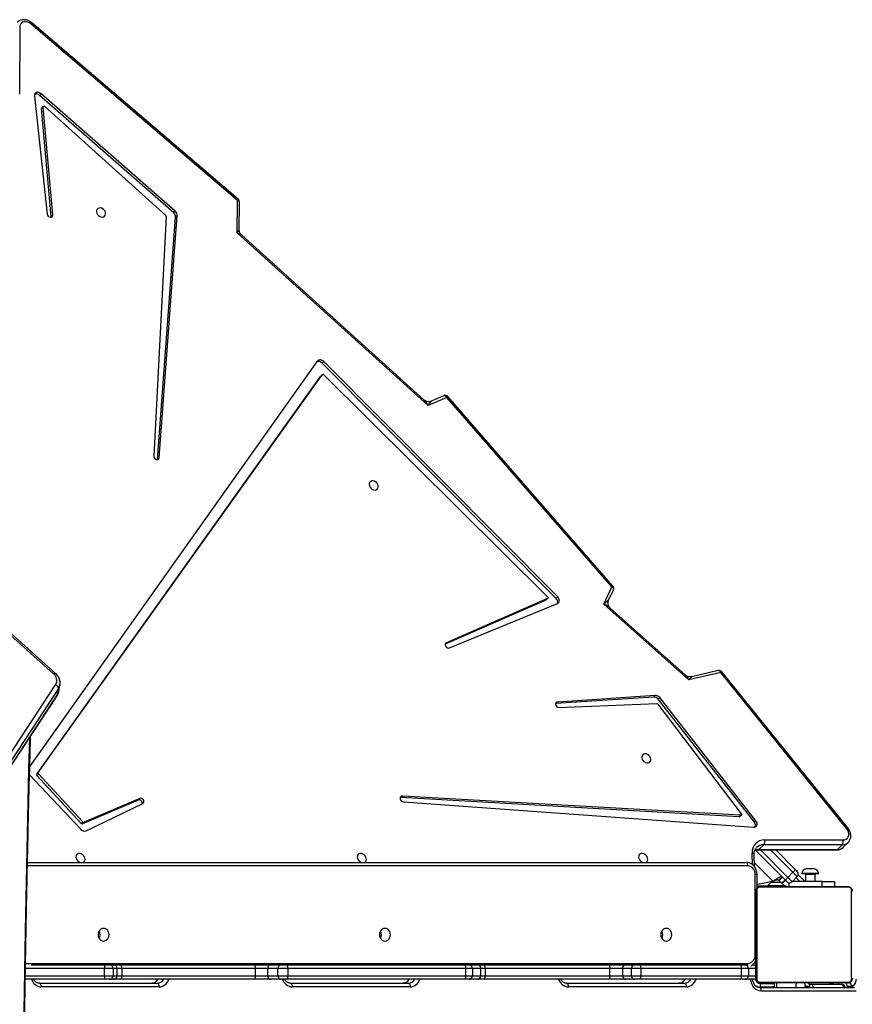
# Model space of a CAD drawing. Units: millimetres. Extents: x -6449 to 4971, y -3372 to 10655.
# Drawn here: x 350 to 1041, y 4609 to 5426 of the extents above; entities that cross this region are included whole.
import ezdxf

# ---------------------------------------------------------------- set-up
doc = ezdxf.new("R2010")
doc.units = ezdxf.units.MM
doc.layers.add('Toestel 2D', color=7, linetype='Continuous', lineweight=20)

# ---------------------------------------------------------------- blocks, each defined once
blk = doc.blocks.new('3028-1')
at = {"color": 7, "linetype": 'Continuous', "lineweight": 25}
for p, q in [((436.268, 864.193), (494.699, 825.82)), ((436.309, 864.177), (494.74, 825.804)), ((437.166, 864.312), (495.597, 825.939)), ((495.29, 825.705), (436.859, 864.078)), ((496.505, 826.109), (504.583, 835.089)), ((496.545, 825.942), (504.623, 834.921)), ((471.173, 821.875), (471.173, 828.455)), ((480.873, 828.268), (480.873, 768.66)), ((550.136, 828.917), (544.608, 828.92)), ((472.373, 827.97), (472.373, 821.875)), ((488.133, 828.099), (483.618, 823.859)), ((484.111, 823.806), (488.084, 827.49)), ((488.084, 827.49), (488.218, 827.356)), ((488.198, 827.509), (521.181, 803.955)), ((488.198, 827.509), (488.332, 827.375)), ((488.332, 827.375), (521.315, 803.82)), ((522.451, 804.23), (488.843, 828.081)), ((544.435, 827.693), (534.646, 826.627)), ((535.788, 810.857), (550.411, 827.96)), ((535.883, 810.796), (550.505, 827.899)), ((470.543, 817.351), (470.543, 827.137)), ((470.843, 827.287), (470.843, 817.501)), ((484.245, 823.672), (488.218, 827.356)), ((534.443, 826.316), (543.397, 827.105)), ((543.576, 826.832), (534.54, 816.797)), ((534.577, 826.182), (543.531, 826.971)), ((534.747, 816.143), (544.492, 827.278)), ((534.88, 816.008), (544.626, 827.144)), ((543.397, 827.105), (543.531, 826.971)), ((543.587, 826.952), (543.453, 827.086)), ((544.492, 827.278), (544.626, 827.144)), ((494.74, 825.804), (495.29, 825.705)), ((534.392, 826.318), (534.443, 826.316)), ((534.443, 826.316), (534.577, 826.182)), ((495.046, 825.681), (495.596, 825.582)), ((495.596, 825.582), (495.58, 825.585)), ((483.496, 823.414), (485.762, 818.702)), ((486.044, 819.099), (484.079, 823.697)), ((484.079, 823.697), (484.213, 823.563)), ((484.111, 823.806), (484.245, 823.672)), ((486.178, 818.965), (484.213, 823.563)), ((471.173, 821.455), (471.173, 821.875)), ((471.473, 821.892), (471.473, 821.157)), ((471.473, 821.892), (472.073, 821.892)), ((472.073, 821.157), (472.073, 821.892)), ((472.373, 821.875), (472.373, 821.455)), ((471.173, 821.131), (471.173, 821.455)), ((471.173, 820.591), (471.173, 821.131)), ((472.073, 821.157), (471.473, 821.157)), ((471.473, 821.157), (471.473, 820.832)), ((471.473, 820.832), (472.073, 820.832)), ((471.473, 820.832), (471.473, 820.455)), ((472.073, 820.832), (472.073, 821.157)), ((472.073, 820.455), (472.073, 820.832)), ((472.373, 821.455), (472.373, 821.131)), ((472.373, 821.131), (472.373, 820.591)), ((471.173, 809.498), (471.173, 820.591)), ((472.073, 820.455), (471.473, 820.455)), ((471.473, 820.455), (471.473, 809.362)), ((472.073, 809.362), (472.073, 820.455)), ((472.373, 820.591), (472.373, 809.498)), ((486.044, 819.099), (486.178, 818.965)), ((534.454, 816.757), (514.56, 817.8)), ((514.272, 817.49), (514.289, 817.488)), ((514.289, 817.488), (514.423, 817.354)), ((514.289, 817.488), (534.39, 815.98)), ((514.423, 817.354), (534.524, 815.846)), ((534.39, 815.98), (534.524, 815.846)), ((534.747, 816.143), (534.88, 816.008)), ((518.767, 795.028), (533.093, 810.877)), ((519.215, 795.359), (532.903, 810.501)), ((533.093, 810.877), (535.788, 810.857)), ((533.372, 810.708), (535.652, 810.691)), ((471.173, 808.068), (471.173, 809.498)), ((472.373, 809.498), (472.373, 808.068)), ((471.473, 809.362), (472.073, 809.362)), ((471.473, 809.362), (471.473, 808.361)), ((472.073, 808.361), (472.073, 809.362)), ((471.173, 807.219), (471.173, 808.068)), ((471.473, 808.361), (471.473, 807.511)), ((472.073, 808.361), (471.473, 808.361)), ((472.073, 807.511), (472.073, 808.361)), ((472.373, 808.068), (472.373, 807.219)), ((471.173, 806.741), (471.173, 807.219)), ((471.473, 807.511), (471.473, 806.675)), ((471.473, 807.511), (472.073, 807.511)), ((472.073, 806.675), (472.073, 807.511)), ((472.373, 807.219), (472.373, 806.741)), ((470.543, 796.523), (470.543, 806.309)), ((470.843, 806.459), (470.843, 796.673)), ((471.173, 791.975), (471.173, 806.741)), ((471.473, 806.675), (471.473, 791.91)), ((472.073, 806.675), (471.473, 806.675)), ((472.073, 791.91), (472.073, 806.675)), ((472.373, 806.741), (472.373, 791.975)), ((502.76, 784.424), (522.283, 803.835)), ((502.894, 784.29), (522.417, 803.701)), ((521.307, 803.689), (502.905, 785.122)), ((521.181, 803.955), (521.189, 803.948)), ((521.181, 803.955), (521.315, 803.82)), ((521.322, 803.814), (521.189, 803.948)), ((522.283, 803.835), (522.417, 803.701)), ((484.641, 769.253), (486.243, 797.296)), ((484.775, 769.119), (486.377, 797.162)), ((486.243, 797.296), (486.24, 797.351)), ((486.243, 797.296), (486.377, 797.162)), ((485.9, 797.073), (483.799, 768.038)), ((519.443, 793.485), (518.767, 795.028)), ((519.584, 793.739), (519.123, 794.791)), ((498.66, 793.269), (502.339, 784.309)), ((502.633, 785.259), (498.965, 793.615)), ((502.767, 785.125), (499.08, 793.525)), ((503.734, 779.804), (519.443, 793.485)), ((503.797, 779.712), (519.506, 793.393)), ((471.173, 791.664), (471.173, 791.975)), ((471.173, 790.954), (471.173, 791.664)), ((471.473, 791.91), (472.073, 791.91)), ((471.473, 791.91), (471.473, 791.366)), ((472.073, 791.366), (472.073, 791.91)), ((472.373, 791.975), (472.373, 791.664)), ((472.373, 791.664), (472.373, 790.954)), ((471.173, 790.458), (471.173, 790.954)), ((472.073, 791.366), (471.473, 791.366)), ((471.473, 791.366), (471.473, 790.655)), ((471.473, 790.655), (472.073, 790.655)), ((471.473, 790.655), (471.473, 790.308)), ((472.073, 790.655), (472.073, 791.366)), ((472.073, 790.308), (472.073, 790.655)), ((472.373, 790.954), (472.373, 790.458)), ((471.173, 780.104), (471.173, 790.458)), ((472.073, 790.308), (471.473, 790.308)), ((471.473, 790.308), (471.473, 779.954)), ((472.073, 779.954), (472.073, 790.308)), ((472.373, 790.458), (472.373, 780.104)), ((502.633, 785.259), (502.767, 785.125)), ((502.645, 785.24), (502.779, 785.106)), ((493.728, 784.182), (494.047, 776.074)), ((494.041, 784.449), (494.039, 784.467)), ((494.587, 776.335), (494.041, 784.449)), ((494.041, 784.449), (494.175, 784.315)), ((494.721, 776.201), (494.175, 784.315)), ((502.76, 784.424), (502.894, 784.29)), ((470.543, 773.617), (470.543, 783.403)), ((470.843, 783.553), (470.843, 773.767)), ((471.173, 778.628), (471.173, 780.104)), ((472.373, 780.104), (472.373, 778.628)), ((496.004, 773.405), (502.301, 780.474)), ((502.301, 780.474), (503.734, 779.804)), ((502.615, 780.068), (503.473, 779.667)), ((471.473, 779.954), (472.073, 779.954)), ((471.473, 779.954), (471.473, 778.921)), ((472.073, 778.921), (472.073, 779.954)), ((496.392, 773.674), (501.969, 779.935)), ((471.173, 777.886), (471.173, 778.628)), ((471.473, 778.921), (471.473, 778.179)), ((472.073, 778.921), (471.473, 778.921)), ((472.073, 778.179), (472.073, 778.921)), ((472.373, 778.628), (472.373, 777.886)), ((471.173, 777.433), (471.173, 777.886)), ((471.473, 778.179), (471.473, 777.387)), ((471.473, 778.179), (472.073, 778.179)), ((472.073, 777.387), (472.073, 778.179)), ((472.373, 777.886), (472.373, 777.433)), ((471.173, 769.099), (471.173, 777.433)), ((471.473, 777.387), (471.473, 769.052)), ((472.073, 777.387), (471.473, 777.387)), ((472.073, 769.052), (472.073, 777.387)), ((472.373, 777.433), (472.373, 769.099)), ((484.195, 767.976), (494.402, 775.964)), ((493.999, 775.983), (484.906, 769.07)), ((494.402, 775.964), (494.536, 775.829)), ((494.587, 776.335), (494.721, 776.201)), ((484.329, 767.842), (494.536, 775.829)), ((496.624, 770.767), (496.004, 773.405)), ((496.782, 770.97), (496.264, 773.172)), ((483.677, 760.322), (496.624, 770.767)), ((483.732, 760.223), (496.679, 770.668)), ((471.173, 768.761), (471.173, 769.099)), ((471.173, 767.886), (471.173, 768.761)), ((471.473, 769.052), (472.073, 769.052)), ((471.473, 769.052), (471.473, 768.461)), ((472.073, 768.461), (472.073, 769.052)), ((472.373, 769.099), (472.373, 768.761)), ((472.373, 768.761), (472.373, 768.481)), ((484.641, 769.253), (484.775, 769.119)), ((484.66, 769.2), (484.794, 769.065)), ((478.597, 767.771), (471.149, 767.771)), ((471.173, 767.84), (471.176, 767.84)), ((471.273, 767.84), (478.473, 767.84)), ((472.073, 768.461), (471.473, 768.461)), ((472.369, 767.84), (472.373, 767.886)), ((472.373, 768.145), (472.373, 767.886)), ((472.373, 768.109), (472.399, 768.109)), ((472.667, 767.89), (472.373, 767.89)), ((472.672, 767.84), (472.672, 767.883)), ((472.673, 767.84), (472.673, 767.883)), ((473.146, 767.86), (473.146, 767.84)), ((473.168, 767.86), (473.168, 767.84)), ((473.193, 767.903), (479.873, 767.903)), ((473.281, 767.86), (473.281, 767.84)), ((473.334, 767.86), (473.334, 767.84)), ((473.433, 767.86), (473.495, 767.86)), ((473.495, 767.86), (473.495, 767.84)), ((473.495, 767.86), (473.497, 767.86)), ((473.497, 767.86), (473.497, 767.84)), ((473.497, 767.86), (473.525, 767.86)), ((473.657, 767.86), (473.657, 767.84)), ((473.738, 767.86), (473.738, 767.84)), ((474.034, 767.86), (474.034, 767.84)), ((474.466, 767.86), (474.466, 767.84)), ((474.485, 767.86), (474.485, 767.84)), ((474.485, 767.86), (474.51, 767.86)), ((474.545, 767.86), (474.545, 767.84)), ((474.841, 767.86), (474.841, 767.84)), ((475.037, 767.86), (475.037, 767.84)), ((475.156, 767.86), (475.156, 767.84)), ((475.301, 767.86), (475.301, 767.84)), ((475.324, 767.86), (475.324, 767.84)), ((475.324, 767.86), (475.324, 767.84)), ((475.325, 767.86), (475.325, 767.84)), ((475.41, 767.86), (475.41, 767.84)), ((475.571, 767.86), (475.571, 767.84)), ((475.571, 767.86), (475.573, 767.86)), ((475.573, 767.86), (475.573, 767.84)), ((475.732, 767.86), (475.732, 767.84)), ((475.752, 767.86), (475.79, 767.86)), ((475.79, 767.86), (475.79, 767.84)), ((475.807, 767.866), (475.807, 767.84)), ((475.83, 767.86), (475.83, 767.84)), ((475.942, 767.86), (475.942, 767.84)), ((475.955, 767.86), (475.987, 767.86)), ((476.094, 767.86), (476.094, 767.84)), ((476.094, 767.86), (476.2, 767.86)), ((476.2, 767.86), (476.2, 767.84)), ((476.2, 767.86), (476.299, 767.86)), ((476.299, 767.86), (476.299, 767.84)), ((476.456, 767.86), (476.456, 767.84)), ((476.577, 767.86), (476.577, 767.84)), ((476.601, 767.84), (476.601, 767.864)), ((478.721, 767.753), (479.873, 767.753)), ((478.916, 767.742), (478.916, 766.894)), ((479.074, 767.753), (479.078, 767.723)), ((479.411, 765.409), (481.874, 767.871)), ((480.492, 767.949), (481.518, 767.994)), ((484.195, 767.976), (484.329, 767.842)), ((470.193, 759.519), (470.193, 767.393)), ((470.492, 767.543), (470.492, 759.669)), ((470.823, 767.49), (470.523, 767.49)), ((470.823, 767.49), (470.823, 766.34)), ((470.873, 760.24), (470.873, 767.44)), ((470.942, 767.564), (470.942, 760.116)), ((478.804, 760.116), (478.804, 767.564)), ((478.873, 767.44), (478.873, 760.24)), ((479.078, 767.723), (479.305, 766.434)), ((481.903, 767.657), (481.903, 761.15)), ((481.934, 767.59), (482.336, 767.188)), ((481.934, 767.59), (481.934, 761.083)), ((482.336, 760.681), (482.336, 767.188)), ((482.738, 767.12), (482.738, 760.613)), ((470.873, 766.34), (470.492, 766.34)), ((478.916, 766.894), (479.29, 766.52)), ((478.923, 765.384), (478.923, 766.887)), ((481.903, 766.203), (480.26, 764.56)), ((479.15, 765.713), (479.107, 765.67)), ((479.39, 765.387), (479.107, 765.67)), ((479.432, 765.43), (479.15, 765.713)), ((479.362, 765.925), (479.645, 765.642)), ((479.39, 765.953), (479.673, 765.67)), ((470.573, 764.546), (470.492, 764.546)), ((479.694, 764.419), (479.27, 764.843)), ((479.273, 762.336), (479.273, 764.84)), ((479.284, 763.74), (479.284, 764.829)), ((479.624, 765.197), (480.048, 764.772)), ((470.492, 763.746), (470.573, 763.746)), ((470.573, 763.4), (470.573, 763.746)), ((470.871, 764.413), (470.873, 764.439)), ((479.86, 763.74), (479.273, 763.74)), ((479.852, 764.336), (479.284, 763.768)), ((479.96, 764.04), (479.91, 764.04)), ((479.91, 763.34), (479.91, 764.04)), ((479.96, 763.34), (479.96, 764.04)), ((480.35, 763.34), (480.35, 763.69)), ((470.492, 763.4), (470.573, 763.4)), ((470.773, 763.438), (470.773, 763.246)), ((470.773, 763.246), (470.773, 760.734)), ((479.273, 762.94), (479.86, 762.94)), ((479.284, 762.351), (479.284, 762.94)), ((479.91, 762.64), (479.91, 763.34)), ((479.96, 762.64), (479.96, 763.34)), ((480.35, 762.99), (480.35, 763.34)), ((478.873, 762.336), (479.273, 762.336)), ((479.273, 762.336), (479.273, 761.336)), ((479.284, 762.351), (479.284, 761.351)), ((479.91, 762.64), (479.96, 762.64)), ((479.273, 761.336), (478.873, 761.336)), ((479.284, 761.351), (479.273, 761.351)), ((481.934, 761.083), (482.336, 760.681)), ((482.121, 760.6), (482.522, 760.198)), ((470.573, 760.28), (470.492, 760.28)), ((470.573, 759.934), (470.535, 759.934)), ((470.573, 759.934), (470.573, 760.28)), ((471.149, 759.909), (478.597, 759.909))]:
    blk.add_line(p, q, dxfattribs=at)
at = {"color": 8, "linetype": 'Continuous', "lineweight": 25}
for p, q in [((471.473, 828.45), (471.473, 821.892)), ((472.073, 821.892), (472.073, 828.439)), ((472.493, 828.431), (472.493, 768.51)), ((480.573, 768.51), (480.573, 828.275)), ((499.001, 793.604), (499.08, 793.525)), ((471.173, 767.84), (471.173, 767.886)), ((471.473, 768.461), (471.473, 767.84)), ((472.073, 767.84), (472.073, 768.461)), ((472.373, 767.886), (472.369, 767.84)), ((473.193, 767.856), (473.193, 767.903)), ((478.928, 767.753), (478.916, 767.742)), ((480.835, 767.964), (479.305, 766.434)), ((479.873, 767.753), (479.873, 767.903)), ((480.669, 768.117), (481.639, 768.159)), ((470.523, 766.34), (470.523, 767.49)), ((470.873, 767.54), (470.826, 767.54)), ((478.873, 767.54), (478.9, 767.54)), ((481.903, 767.476), (479.624, 765.197)), ((470.873, 766.139), (470.492, 766.139)), ((479.223, 766.587), (479.223, 765.786)), ((480.048, 764.772), (481.903, 766.627)), ((479.186, 765.105), (478.873, 765.105)), ((479.284, 764.193), (479.602, 764.511)), ((470.86, 764.439), (470.873, 764.439)), ((479.86, 763.34), (479.86, 763.74)), ((479.86, 762.94), (479.86, 763.34)), ((479.273, 762.351), (479.284, 762.351))]:
    blk.add_line(p, q, dxfattribs=at)
at = {"color": 8, "linetype": 'Continuous', "lineweight": 25, "flags": 128}
for points in [[(385.485, 828.078), (388.166, 828.149), (394.857, 828.308), (401.55, 828.445), (408.243, 828.559), (414.938, 828.651), (421.633, 828.719), (428.329, 828.765), (435.025, 828.787), (441.721, 828.787), (448.417, 828.765), (455.113, 828.719), (461.808, 828.651), (468.502, 828.559), (475.196, 828.445), (481.888, 828.308), (488.579, 828.149), (491.261, 828.078)], [(494.699, 825.82), (494.707, 825.816), (494.74, 825.804)], [(496.545, 825.942), (496.548, 825.945), (496.557, 825.967), (496.557, 825.995), (496.548, 826.029), (496.531, 826.068), (496.505, 826.109)], [(535.788, 810.857), (535.772, 810.807), (535.752, 810.764), (535.728, 810.73), (535.701, 810.706), (535.672, 810.693), (535.652, 810.691)], [(519.443, 793.485), (519.489, 793.518), (519.528, 793.555), (519.559, 793.594), (519.581, 793.634), (519.592, 793.674), (519.592, 793.711), (519.584, 793.739)], [(503.734, 779.804), (503.7, 779.758), (503.662, 779.719), (503.622, 779.689), (503.582, 779.668), (503.541, 779.657), (503.503, 779.657), (503.473, 779.667)], [(496.624, 770.767), (496.673, 770.793), (496.715, 770.823), (496.748, 770.856), (496.771, 770.891), (496.783, 770.927), (496.784, 770.961), (496.782, 770.97)], [(470.193, 767.393), (470.212, 767.562), (470.269, 767.724), (470.361, 767.874), (470.485, 768.005), (470.637, 768.113), (470.81, 768.193), (470.997, 768.242), (471.173, 768.259)], [(471.179, 767.824), (471.179, 767.828), (471.173, 767.886)], [(481.518, 767.994), (481.533, 767.996), (481.561, 768.009), (481.586, 768.033), (481.608, 768.067), (481.626, 768.11), (481.639, 768.159)], [(470.492, 763.096), (470.531, 763.098), (470.588, 763.107), (470.64, 763.121), (470.685, 763.139), (470.722, 763.162), (470.75, 763.188), (470.767, 763.216), (470.773, 763.246)], [(470.773, 760.734), (470.767, 760.705), (470.75, 760.677), (470.722, 760.651), (470.685, 760.628), (470.64, 760.609), (470.588, 760.595), (470.531, 760.587), (470.492, 760.584)]]:
    blk.add_lwpolyline(points, dxfattribs=at)
at = {"color": 7, "linetype": 'Continuous', "lineweight": 25, "flags": 128}
for points in [[(550.411, 827.96), (550.505, 828.093), (550.57, 828.238), (550.602, 828.386), (550.6, 828.528), (550.563, 828.657), (550.493, 828.766), (550.395, 828.848), (550.274, 828.9), (550.136, 828.917)], [(544.626, 827.144), (544.69, 827.235), (544.729, 827.334), (544.741, 827.433), (544.725, 827.525), (544.683, 827.603), (544.616, 827.659), (544.531, 827.69), (544.435, 827.693)], [(470.843, 827.287), (470.837, 827.258), (470.82, 827.23), (470.792, 827.204), (470.755, 827.181), (470.71, 827.163), (470.658, 827.149), (470.601, 827.14), (470.543, 827.137)], [(534.646, 826.627), (534.559, 826.601), (534.481, 826.546), (534.422, 826.469), (534.392, 826.383), (534.396, 826.3), (534.432, 826.233), (534.496, 826.191), (534.577, 826.182)], [(543.531, 826.971), (543.555, 826.969), (543.576, 826.961), (543.592, 826.947), (543.602, 826.927), (543.606, 826.904), (543.602, 826.879), (543.592, 826.854), (543.576, 826.832)], [(480.873, 823.67), (480.876, 823.662), (480.93, 823.579), (481.011, 823.522), (481.111, 823.497), (481.223, 823.505), (481.336, 823.546), (481.439, 823.617), (481.524, 823.711), (481.584, 823.819), (481.612, 823.932), (481.607, 824.04), (481.568, 824.134), (481.5, 824.205), (481.408, 824.246), (481.301, 824.255), (481.188, 824.23), (481.079, 824.173), (480.983, 824.09), (480.91, 823.988), (480.873, 823.902)], [(534.412, 822.169), (534.4, 822.057), (534.422, 821.955), (534.476, 821.871), (534.557, 821.815), (534.657, 821.789), (534.769, 821.798), (534.882, 821.839), (534.985, 821.91), (535.07, 822.003), (535.13, 822.112), (535.158, 822.225), (535.153, 822.333), (535.114, 822.427), (535.046, 822.498), (534.954, 822.539), (534.847, 822.548), (534.734, 822.522), (534.625, 822.466), (534.529, 822.383), (534.456, 822.281), (534.412, 822.169)], [(474.348, 821.959), (474.366, 821.842), (474.418, 821.732), (474.502, 821.638), (474.61, 821.566), (474.737, 821.52), (474.873, 821.505), (475.009, 821.52), (475.135, 821.566), (475.244, 821.638), (475.328, 821.732), (475.38, 821.842), (475.398, 821.959), (475.38, 822.077), (475.328, 822.187), (475.244, 822.281), (475.135, 822.353), (475.009, 822.399), (474.873, 822.414), (474.737, 822.399), (474.61, 822.353), (474.502, 822.281), (474.418, 822.187), (474.366, 822.077), (474.348, 821.959)], [(471.473, 820.455), (471.414, 820.457), (471.358, 820.465), (471.306, 820.478), (471.261, 820.495), (471.223, 820.515), (471.196, 820.539), (471.179, 820.565), (471.173, 820.591)], [(472.373, 820.591), (472.367, 820.565), (472.35, 820.539), (472.322, 820.515), (472.285, 820.495), (472.24, 820.478), (472.188, 820.465), (472.131, 820.457), (472.073, 820.455)], [(485.762, 818.702), (485.81, 818.644), (485.881, 818.616), (485.966, 818.619), (486.05, 818.656), (486.123, 818.719), (486.173, 818.8), (486.192, 818.886), (486.178, 818.965)], [(514.56, 817.8), (514.474, 817.788), (514.391, 817.744), (514.323, 817.674), (514.281, 817.591), (514.271, 817.505), (514.294, 817.43), (514.347, 817.377), (514.423, 817.354)], [(470.843, 817.501), (470.837, 817.472), (470.82, 817.444), (470.792, 817.418), (470.755, 817.395), (470.71, 817.376), (470.658, 817.363), (470.601, 817.354), (470.543, 817.351)], [(471.473, 809.362), (471.414, 809.365), (471.358, 809.372), (471.306, 809.385), (471.261, 809.402), (471.223, 809.423), (471.196, 809.446), (471.179, 809.472), (471.173, 809.498)], [(472.373, 809.498), (472.367, 809.472), (472.35, 809.446), (472.322, 809.423), (472.285, 809.402), (472.24, 809.385), (472.188, 809.372), (472.131, 809.365), (472.073, 809.362)], [(470.843, 806.459), (470.837, 806.43), (470.82, 806.402), (470.792, 806.376), (470.755, 806.353), (470.71, 806.335), (470.658, 806.321), (470.601, 806.312), (470.543, 806.309)], [(480.873, 800.33), (480.876, 800.322), (480.93, 800.239), (481.011, 800.182), (481.111, 800.157), (481.223, 800.165), (481.336, 800.207), (481.439, 800.277), (481.524, 800.371), (481.584, 800.479), (481.612, 800.592), (481.607, 800.701), (481.568, 800.794), (481.5, 800.865), (481.408, 800.906), (481.301, 800.915), (481.188, 800.89), (481.079, 800.833), (480.983, 800.75), (480.91, 800.648), (480.873, 800.562)], [(511.771, 799.554), (511.76, 799.442), (511.782, 799.34), (511.836, 799.257), (511.916, 799.2), (512.017, 799.175), (512.129, 799.183), (512.241, 799.225), (512.345, 799.295), (512.43, 799.389), (512.49, 799.497), (512.518, 799.61), (512.513, 799.719), (512.474, 799.812), (512.406, 799.883), (512.314, 799.924), (512.207, 799.933), (512.094, 799.908), (511.984, 799.851), (511.889, 799.768), (511.816, 799.666), (511.771, 799.554)], [(474.348, 798.62), (474.366, 798.502), (474.418, 798.392), (474.502, 798.298), (474.61, 798.226), (474.737, 798.181), (474.873, 798.165), (475.009, 798.181), (475.135, 798.226), (475.244, 798.298), (475.328, 798.392), (475.38, 798.502), (475.398, 798.62), (475.38, 798.737), (475.328, 798.847), (475.244, 798.941), (475.135, 799.013), (475.009, 799.059), (474.873, 799.074), (474.737, 799.059), (474.61, 799.013), (474.502, 798.941), (474.418, 798.847), (474.366, 798.737), (474.348, 798.62)], [(486.377, 797.162), (486.364, 797.248), (486.317, 797.314), (486.244, 797.35), (486.154, 797.351), (486.062, 797.316), (485.981, 797.251), (485.924, 797.165), (485.9, 797.073)], [(470.843, 796.673), (470.837, 796.644), (470.82, 796.616), (470.792, 796.59), (470.755, 796.567), (470.71, 796.549), (470.658, 796.535), (470.601, 796.526), (470.543, 796.523)], [(499.08, 793.525), (499.034, 793.584), (498.963, 793.615), (498.879, 793.613), (498.793, 793.579), (498.719, 793.516), (498.668, 793.436), (498.647, 793.349), (498.66, 793.269)], [(471.473, 790.308), (471.414, 790.311), (471.358, 790.319), (471.306, 790.333), (471.261, 790.352), (471.223, 790.374), (471.196, 790.4), (471.179, 790.428), (471.173, 790.458)], [(472.373, 790.458), (472.367, 790.428), (472.35, 790.4), (472.322, 790.374), (472.285, 790.352), (472.24, 790.333), (472.188, 790.319), (472.131, 790.311), (472.073, 790.308)], [(502.645, 785.24), (502.642, 785.244), (502.633, 785.259)], [(502.905, 785.122), (502.888, 785.107), (502.868, 785.096), (502.847, 785.089), (502.826, 785.087), (502.807, 785.09), (502.79, 785.098), (502.776, 785.11), (502.767, 785.125)], [(494.175, 784.315), (494.153, 784.391), (494.101, 784.444), (494.026, 784.468), (493.94, 784.459), (493.857, 784.418), (493.787, 784.351), (493.742, 784.268), (493.728, 784.182)], [(502.339, 784.309), (502.376, 784.245), (502.43, 784.197), (502.498, 784.165), (502.575, 784.153), (502.658, 784.16), (502.742, 784.186), (502.822, 784.23), (502.894, 784.29)], [(470.843, 783.553), (470.837, 783.524), (470.82, 783.496), (470.792, 783.47), (470.755, 783.447), (470.71, 783.428), (470.658, 783.414), (470.601, 783.406), (470.543, 783.403)], [(471.473, 779.954), (471.414, 779.957), (471.358, 779.965), (471.306, 779.979), (471.261, 779.998), (471.223, 780.021), (471.196, 780.047), (471.179, 780.075), (471.173, 780.104)], [(472.373, 780.104), (472.367, 780.075), (472.35, 780.047), (472.322, 780.021), (472.285, 779.998), (472.24, 779.979), (472.188, 779.965), (472.131, 779.957), (472.073, 779.954)], [(480.873, 776.99), (480.876, 776.982), (480.93, 776.899), (481.011, 776.843), (481.111, 776.817), (481.223, 776.826), (481.336, 776.867), (481.439, 776.938), (481.524, 777.031), (481.584, 777.139), (481.612, 777.253), (481.607, 777.361), (481.568, 777.455), (481.5, 777.525), (481.408, 777.567), (481.301, 777.575), (481.188, 777.55), (481.079, 777.494), (480.983, 777.411), (480.91, 777.308), (480.873, 777.222)], [(489.868, 776.939), (489.879, 777.051), (489.857, 777.153), (489.803, 777.236), (489.722, 777.293), (489.622, 777.318), (489.51, 777.31), (489.398, 777.269), (489.294, 777.198), (489.209, 777.104), (489.149, 776.996), (489.121, 776.883), (489.126, 776.775), (489.165, 776.681), (489.233, 776.61), (489.325, 776.569), (489.432, 776.56), (489.545, 776.585), (489.655, 776.642), (489.75, 776.725), (489.823, 776.827), (489.868, 776.939)], [(474.348, 775.28), (474.366, 775.162), (474.418, 775.053), (474.502, 774.958), (474.61, 774.886), (474.737, 774.841), (474.873, 774.825), (475.009, 774.841), (475.135, 774.886), (475.244, 774.958), (475.328, 775.053), (475.38, 775.162), (475.398, 775.28), (475.38, 775.398), (475.328, 775.507), (475.244, 775.601), (475.135, 775.674), (475.009, 775.719), (474.873, 775.735), (474.737, 775.719), (474.61, 775.674), (474.502, 775.601), (474.418, 775.507), (474.366, 775.398), (474.348, 775.28)], [(470.843, 773.767), (470.837, 773.738), (470.82, 773.709), (470.792, 773.684), (470.755, 773.661), (470.71, 773.642), (470.658, 773.628), (470.601, 773.62), (470.543, 773.617)], [(480.573, 768.51), (480.631, 768.513), (480.688, 768.521), (480.74, 768.535), (480.785, 768.554), (480.822, 768.576), (480.85, 768.602), (480.867, 768.63), (480.873, 768.66)], [(484.906, 769.07), (484.884, 769.056), (484.861, 769.048), (484.838, 769.047), (484.816, 769.051), (484.798, 769.061), (484.785, 769.077), (484.777, 769.096), (484.775, 769.119)], [(471.173, 767.886), (471.179, 767.828), (471.179, 767.824)], [(483.799, 768.038), (483.805, 767.947), (483.837, 767.867), (483.891, 767.804), (483.964, 767.762), (484.05, 767.745), (484.145, 767.753), (484.24, 767.786), (484.329, 767.842)], [(470.193, 767.393), (470.251, 767.396), (470.307, 767.404), (470.359, 767.418), (470.405, 767.437), (470.442, 767.46), (470.47, 767.485), (470.487, 767.514), (470.492, 767.543)], [(478.873, 767.54), (478.867, 767.598), (478.86, 767.627)], [(479.15, 765.713), (479.191, 765.754), (479.231, 765.794), (479.267, 765.831), (479.3, 765.863), (479.326, 765.889), (479.346, 765.909), (479.358, 765.921), (479.362, 765.925)], [(479.27, 765.267), (479.273, 765.27), (479.281, 765.278), (479.294, 765.291), (479.311, 765.309), (479.333, 765.33), (479.357, 765.355), (479.384, 765.381), (479.411, 765.409)], [(479.39, 765.953), (479.389, 765.952), (479.386, 765.949), (479.381, 765.944), (479.376, 765.939), (479.37, 765.934), (479.366, 765.929), (479.363, 765.926), (479.362, 765.925)], [(470.873, 764.396), (470.867, 764.425), (470.85, 764.453), (470.822, 764.479), (470.785, 764.502), (470.739, 764.521), (470.688, 764.535), (470.631, 764.543), (470.573, 764.546)], [(479.624, 765.197), (479.555, 765.128), (479.488, 765.061), (479.427, 765), (479.374, 764.947), (479.33, 764.903), (479.297, 764.87), (479.277, 764.85), (479.27, 764.843)], [(479.694, 764.419), (479.701, 764.426), (479.721, 764.446), (479.754, 764.479), (479.798, 764.522), (479.851, 764.576), (479.913, 764.637), (479.979, 764.703), (480.048, 764.772)], [(480.048, 764.772), (480.089, 764.731), (480.129, 764.691), (480.166, 764.655), (480.198, 764.622), (480.224, 764.596), (480.244, 764.576), (480.256, 764.564), (480.26, 764.56)], [(470.573, 763.746), (470.631, 763.749), (470.688, 763.757), (470.739, 763.771), (470.785, 763.79), (470.822, 763.813), (470.85, 763.839), (470.867, 763.867), (470.873, 763.896)], [(470.873, 763.55), (470.867, 763.52), (470.85, 763.492), (470.822, 763.466), (470.785, 763.443), (470.739, 763.425), (470.688, 763.411), (470.631, 763.402), (470.573, 763.4)], [(470.573, 760.28), (470.631, 760.283), (470.688, 760.292), (470.739, 760.305), (470.785, 760.324), (470.822, 760.347), (470.85, 760.373), (470.867, 760.401), (470.873, 760.43)], [(482.738, 760.613), (482.755, 760.478), (482.805, 760.358), (482.884, 760.26), (482.99, 760.19), (483.116, 760.151), (483.255, 760.145), (483.4, 760.173), (483.544, 760.233), (483.677, 760.322)], [(470.873, 760.084), (470.867, 760.054), (470.85, 760.026), (470.822, 760), (470.785, 759.978), (470.739, 759.959), (470.688, 759.945), (470.631, 759.937), (470.573, 759.934)]]:
    blk.add_lwpolyline(points, dxfattribs=at)
at = {"color": 8, "linetype": 'Continuous', "lineweight": 25}
for centre, radius, start, end in [((471.439, 827.085), 0.897, 107.22572, 176.65053), ((550.617, 828.176), 0.299, 226.38063, 247.96427), ((495.193, 826.487), 0.819, 236.45289, 259.66416), ((495.748, 826.4), 0.832, 236.62341, 258.38835), ((471.443, 817.973), 0.6, 182.06949, 243.26656), ((471.42, 817.389), 0.878, 182.49097, 253.63278), ((471.443, 817.523), 0.6, 182.06949, 243.26656), ((535.966, 811.028), 0.247, 224.05755, 250.2976), ((471.439, 806.257), 0.897, 107.22574, 176.64969), ((471.42, 796.561), 0.878, 182.49097, 253.63278), ((471.443, 797.145), 0.6, 182.06949, 243.26656), ((471.443, 796.695), 0.601, 182.07033, 243.26573), ((519.241, 793.279), 0.288, 23.3452, 45.65735), ((471.439, 783.35), 0.898, 107.24437, 176.63188), ((503.534, 779.599), 0.286, 23.22583, 45.696), ((471.42, 773.655), 0.878, 182.49056, 253.63401), ((471.443, 774.239), 0.6, 182.06949, 243.26656), ((471.443, 773.788), 0.6, 182.05999, 243.27727), ((496.486, 770.626), 0.198, 12.10808, 45.39403), ((471.223, 767.49), 0.7, 139.34069, 180), ((472.49, 769.062), 0.552, 257.76672, 270.30952), ((481.032, 767.601), 0.902, 359.30145, 22.17925), ((481.496, 767.21), 0.839, 358.47314, 44.0443), ((481.995, 767.66), 0.0924, 182.26604, 228.80545), ((470.531, 763.242), 0.241, 0.76477, 45.31387), ((481.995, 761.153), 0.0921, 181.51884, 228.85194), ((482.602, 761.064), 0.669, 178.36518, 223.92687), ((483.004, 760.661), 0.668, 178.34281, 223.44579), ((483.538, 760.181), 0.198, 12.11745, 45.39047)]:
    blk.add_arc(centre, radius, start, end, dxfattribs=at)
at = {"color": 7, "linetype": 'Continuous', "lineweight": 25}
for centre, radius, start, end in [((488.153, 827.427), 0.0937, 61.11908, 137.72046), ((488.287, 827.293), 0.0935, 61.08248, 137.77247), ((544.227, 827.55), 0.38, 314.29238, 19.03276), ((543.406, 827.037), 0.0685, 46.21454, 97.31066), ((495.269, 826.052), 0.347, 273.49644, 341.0589), ((495.956, 826.533), 0.694, 238.84891, 322.40275), ((483.872, 823.55), 0.401, 129.35836, 199.84369), ((484.176, 823.728), 0.102, 129.3037, 197.66035), ((484.309, 823.593), 0.101, 129.23007, 197.64213), ((471.398, 820.558), 1.336, 86.78982, 99.705), ((472.148, 820.559), 1.335, 80.29023, 93.21496), ((474.873, 822.84), 0.587, 239.242, 300.79441), ((471.472, 821.456), 0.299, 180.17772, 270.1602), ((471.472, 821.131), 0.299, 180.17122, 270.1667), ((472.074, 821.456), 0.299, 269.82149, 359.84059), ((472.074, 821.131), 0.299, 269.81499, 359.84709), ((485.78, 819.023), 0.275, 261.1421, 16.08864), ((534.455, 816.87), 0.112, 269.61911, 319.61491), ((534.401, 816.427), 0.448, 268.57583, 320.50445), ((534.535, 816.293), 0.448, 268.5875, 320.48961), ((535.655, 810.991), 0.3, 269.58117, 319.47044), ((471.469, 808.064), 0.296, 89.31088, 179.28113), ((472.076, 808.064), 0.296, 0.70049, 90.70749), ((471.469, 807.215), 0.296, 89.30725, 179.28243), ((472.076, 807.215), 0.296, 0.69919, 90.71112), ((471.401, 807.067), 0.399, 235.00013, 280.31953), ((472.144, 807.067), 0.398, 259.6655, 305.01485), ((521.254, 803.758), 0.0873, 307.62222, 45.48587), ((522.04, 804.13), 0.382, 309.47753, 21.2304), ((522.206, 803.98), 0.35, 307.09792, 45.61838), ((474.873, 799.501), 0.587, 239.61084, 300.38916), ((519.309, 793.619), 0.3, 311.05248, 23.64993), ((471.401, 792.302), 0.399, 234.99704, 280.32261), ((471.472, 791.665), 0.299, 180.11437, 270.10231), ((472.144, 792.302), 0.398, 259.6624, 305.01794), ((472.073, 791.665), 0.299, 269.87938, 359.90394), ((471.472, 790.955), 0.299, 180.11437, 270.10231), ((472.073, 790.954), 0.299, 269.87938, 359.90394), ((502.462, 784.685), 0.396, 251.93689, 318.85723), ((503.6, 779.938), 0.3, 244.95449, 311.05248), ((471.469, 778.624), 0.296, 89.30725, 179.28243), ((472.076, 778.625), 0.296, 0.69919, 90.71112), ((471.469, 777.882), 0.296, 89.3109, 179.27878), ((472.076, 777.882), 0.296, 0.70285, 90.70747), ((471.4, 777.904), 0.522, 244.2655, 278.05097), ((472.146, 777.904), 0.522, 261.93724, 295.74629), ((493.933, 776.076), 0.114, 305.68243, 359.37903), ((494.133, 776.329), 0.454, 306.37449, 0.79731), ((494.267, 776.194), 0.454, 306.39073, 0.80321), ((474.873, 776.161), 0.587, 239.60383, 300.79196), ((474.873, 776.162), 0.588, 240.59794, 298.98035), ((496.49, 770.901), 0.3, 308.89455, 13.23942), ((471.4, 769.57), 0.522, 244.2566, 278.05542), ((471.473, 768.761), 0.3, 180.01088, 270.00506), ((472.146, 769.569), 0.522, 261.93279, 295.75519), ((472.073, 768.761), 0.3, 269.97664, 0.00742), ((484.709, 769.246), 0.0678, 174.63395, 223.73203), ((471.223, 767.49), 0.4, 97.18076, 180), ((471.173, 767.54), 0.3, 90, 180), ((471.277, 767.686), 0.154, 91.61876, 146.47644), ((473.149, 768.56), 0.658, 184.40414, 273.80908), ((478.468, 767.686), 0.154, 33.52356, 88.38124), ((478.423, 767.39), 0.5, 9.34313, 45.57246), ((479.917, 768.56), 0.658, 266.19092, 355.59586), ((481.728, 767.153), 1.01, 358.12534, 95.07003), ((483.943, 768.26), 0.38, 251.12001, 311.67537), ((471.027, 767.435), 0.154, 123.55773, 178.34147), ((478.719, 767.436), 0.154, 1.50511, 56.59569), ((482.606, 767.567), 0.466, 234.5487, 286.45839), ((479.673, 765.105), 0.8, 135, 180), ((284.948, 570.678), 275.202, 44.97681, 45.03928), ((479.482, 765.055), 0.3, 135, 225), ((512.48, 732.199), 45.665, 134.87452, 135.12548), ((479.906, 764.631), 0.3, 225, 315), ((479.86, 763.79), 0.05, 270, 0), ((479.853, 763.529), 0.523, 18, 78.18812), ((479.86, 762.89), 0.05, 0, 90), ((479.853, 763.152), 0.523, 281.81188, 342), ((470.629, 761.858), 0.244, 306.02173, 355.97141), ((470.123, 761.79), 0.75, 330.07357, 0), ((470.473, 760.734), 0.3, 273.75854, 0), ((470.725, 760.899), 0.151, 12.0626, 71.53129), ((482.606, 761.06), 0.466, 234.5487, 286.45839), ((471.149, 760.17), 0.658, 184.4052, 273.80803), ((470.473, 760.14), 0.3, 289.8412, 320.46176), ((471.027, 760.244), 0.154, 181.66046, 236.44034), ((471.277, 759.994), 0.154, 213.52356, 268.38124), ((478.468, 759.994), 0.154, 271.61876, 326.47644), ((478.719, 760.244), 0.154, 303.40622, 358.49298)]:
    blk.add_arc(centre, radius, start, end, dxfattribs=at)
at = {"color": 8, "linetype": 'Continuous', "lineweight": 25}
for centre, major_axis, ratio, start_param, end_param in [((532.959, 811.011), (0.157, 0.562), 0.286691, 3.664187, 4.552034), ((532.959, 811.011), (0.416, -0.302), 0.062867, 5.084821, 6.195344), ((518.633, 795.162), (0.65, 0.352), 0.246629, 4.785128, 5.672994), ((518.633, 795.162), (0.49, -0.374), 0.043526, 5.021974, 6.361492), ((502.167, 780.608), (0.352, 0.766), 0.211297, 3.73307, 4.633953), ((502.167, 780.608), (-0.449, 0.54), 0.025408, 3.087746, 4.440315), ((495.87, 773.539), (0.575, 0.268), 0.282518, 4.814386, 5.702578), ((495.87, 773.539), (0.395, -0.368), 0.013778, 5.071254, 6.303777)]:
    blk.add_ellipse(centre, major_axis=major_axis, ratio=ratio, start_param=start_param, end_param=end_param, dxfattribs=at)
at = {"color": 7, "linetype": 'Continuous', "lineweight": 25}
for points, knots in [([(550.505, 827.899), (550.527, 827.926), (550.586, 827.999), (550.666, 828.132), (550.733, 828.297), (550.77, 828.468), (550.775, 828.638), (550.749, 828.802), (550.69, 828.951), (550.625, 829.059), (550.572, 829.108), (550.558, 829.121)], [0, 0, 0, 0, 0.0729797, 0.2000666, 0.3279322, 0.4560748, 0.5837733, 0.7099528, 0.8336424, 0.9544241, 1, 1, 1, 1]), ([(385.387, 828.014), (387.193, 828.062), (391.035, 828.163), (396.913, 828.295), (403.022, 828.415), (409.132, 828.515), (415.243, 828.597), (421.354, 828.659), (427.466, 828.703), (433.578, 828.727), (439.69, 828.733), (445.802, 828.719), (451.914, 828.686), (458.026, 828.635), (464.137, 828.564), (470.247, 828.474), (476.357, 828.366), (482.465, 828.238), (487.466, 828.12), (490.431, 828.039), (491.36, 828.013)], [0, 0, 0, 0, 0.051161, 0.108818, 0.166475, 0.224131, 0.281789, 0.339446, 0.397103, 0.45476, 0.512416, 0.570074, 0.627731, 0.685387, 0.743044, 0.800701, 0.858358, 0.916015, 0.973671, 1, 1, 1, 1]), ([(470.843, 827.287), (470.843, 827.303), (470.845, 827.359), (470.869, 827.454), (470.928, 827.565), (471.016, 827.663), (471.1, 827.731), (471.158, 827.757), (471.173, 827.764)], [0, 0, 0, 0, 0.0893, 0.308849, 0.524471, 0.73223, 0.933679, 1, 1, 1, 1]), ([(494.699, 825.82), (494.73, 825.802), (494.811, 825.753), (494.926, 825.705), (495.012, 825.691), (495.04, 825.686)], [0, 0, 0, 0, 0.292934, 0.761575, 1, 1, 1, 1]), ([(495.579, 825.589), (495.61, 825.583), (495.696, 825.564), (495.842, 825.567), (496.011, 825.597), (496.175, 825.658), (496.331, 825.747), (496.454, 825.845), (496.521, 825.916), (496.545, 825.942)], [0, 0, 0, 0, 0.090495, 0.2522068, 0.4136124, 0.5759365, 0.7400279, 0.9062013, 1, 1, 1, 1]), ([(471.173, 817.474), (471.142, 817.491), (471.07, 817.529), (470.982, 817.609), (470.907, 817.706), (470.86, 817.812), (470.844, 817.895), (470.843, 817.942), (470.843, 817.951)], [0, 0, 0, 0, 0.1499042, 0.344277, 0.5410876, 0.7424699, 0.9481091, 1, 1, 1, 1]), ([(532.905, 810.501), (532.93, 810.527), (532.986, 810.584), (533.097, 810.652), (533.226, 810.695), (533.319, 810.711), (533.363, 810.707), (533.365, 810.707)], [0, 0, 0, 0, 0.211069, 0.466096, 0.738824, 0.988519, 1, 1, 1, 1]), ([(470.843, 806.459), (470.843, 806.475), (470.845, 806.531), (470.869, 806.626), (470.928, 806.738), (471.016, 806.836), (471.1, 806.903), (471.158, 806.929), (471.173, 806.936)], [0, 0, 0, 0, 0.089289, 0.308847, 0.524467, 0.732226, 0.933673, 1, 1, 1, 1]), ([(471.173, 796.646), (471.142, 796.663), (471.07, 796.701), (470.982, 796.781), (470.907, 796.878), (470.86, 796.984), (470.844, 797.067), (470.843, 797.114), (470.843, 797.123)], [0, 0, 0, 0, 0.1499042, 0.344277, 0.5410876, 0.7424699, 0.9481091, 1, 1, 1, 1]), ([(519.125, 794.793), (519.117, 794.811), (519.094, 794.86), (519.078, 794.963), (519.082, 795.089), (519.117, 795.21), (519.167, 795.303), (519.202, 795.342), (519.215, 795.355)], [0, 0, 0, 0, 0.107449, 0.296481, 0.493613, 0.702909, 0.893508, 1, 1, 1, 1]), ([(470.843, 783.553), (470.843, 783.569), (470.845, 783.625), (470.869, 783.719), (470.928, 783.831), (471.016, 783.929), (471.1, 783.997), (471.158, 784.023), (471.173, 784.029)], [0, 0, 0, 0, 0.08931, 0.308856, 0.524483, 0.73225, 0.933674, 1, 1, 1, 1]), ([(501.973, 779.938), (501.993, 779.958), (502.037, 780.003), (502.134, 780.064), (502.255, 780.107), (502.385, 780.122), (502.504, 780.108), (502.58, 780.086), (502.608, 780.07), (502.61, 780.069)], [0, 0, 0, 0, 0.139056, 0.306816, 0.481709, 0.667493, 0.836994, 0.989324, 1, 1, 1, 1]), ([(471.173, 773.74), (471.142, 773.756), (471.07, 773.794), (470.982, 773.875), (470.907, 773.972), (470.86, 774.078), (470.844, 774.161), (470.843, 774.208), (470.843, 774.217)], [0, 0, 0, 0, 0.149905, 0.344287, 0.541088, 0.742491, 0.94812, 1, 1, 1, 1]), ([(496.265, 773.177), (496.263, 773.187), (496.249, 773.232), (496.247, 773.328), (496.267, 773.455), (496.316, 773.572), (496.363, 773.646), (496.39, 773.671), (496.391, 773.672)], [0, 0, 0, 0, 0.059025, 0.28666, 0.521189, 0.766622, 0.99046, 1, 1, 1, 1]), ([(479.873, 767.753), (479.908, 767.754), (480.004, 767.757), (480.157, 767.786), (480.326, 767.846), (480.481, 767.933), (480.616, 768.045), (480.726, 768.177), (480.808, 768.325), (480.858, 768.48), (480.872, 768.594), (480.873, 768.652), (480.873, 768.66)], [0, 0, 0, 0, 0.069005, 0.18529, 0.301933, 0.418592, 0.535019, 0.650773, 0.765522, 0.878995, 0.984472, 1, 1, 1, 1]), ([(470.492, 767.543), (470.493, 767.559), (470.495, 767.615), (470.518, 767.709), (470.578, 767.821), (470.665, 767.92), (470.776, 768.002), (470.904, 768.062), (471.039, 768.1), (471.13, 768.105), (471.173, 768.107)], [0, 0, 0, 0, 0.05969, 0.206375, 0.350457, 0.489285, 0.623958, 0.75615, 0.886941, 1, 1, 1, 1]), ([(470.873, 767.44), (470.874, 767.467), (470.878, 767.523), (470.905, 767.604), (470.944, 767.67), (470.984, 767.719), (471.031, 767.761), (471.087, 767.796), (471.17, 767.831), (471.231, 767.836), (471.273, 767.84)], [0, 0, 0, 0, 0.143103, 0.299513, 0.405344, 0.489672, 0.57464, 0.683117, 0.780381, 1, 1, 1, 1]), ([(471.149, 767.771), (471.128, 767.769), (471.099, 767.767), (471.054, 767.749), (471.025, 767.731), (470.999, 767.708), (470.978, 767.682), (470.957, 767.646), (470.944, 767.605), (470.942, 767.578), (470.942, 767.564)], [0, 0, 0, 0, 0.245022, 0.340993, 0.437586, 0.508653, 0.579559, 0.675612, 0.836584, 1, 1, 1, 1]), ([(472.293, 768.268), (472.295, 768.262), (472.32, 768.205), (472.392, 768.111), (472.509, 767.992), (472.637, 767.899), (472.731, 767.858), (472.773, 767.84)], [0, 0, 0, 0, 0.033023, 0.2862617, 0.5414542, 0.7988208, 1, 1, 1, 1]), ([(473.168, 767.86), (473.175, 767.86), (473.19, 767.86), (473.229, 767.86), (473.261, 767.86), (473.281, 767.86)], [0, 0, 0, 0, 0.266993, 0.539725, 1, 1, 1, 1]), ([(473.281, 767.86), (473.297, 767.86), (473.326, 767.86), (473.365, 767.86), (473.406, 767.86), (473.422, 767.86), (473.433, 767.86)], [0, 0, 0, 0, 0.218644, 0.403889, 0.577709, 1, 1, 1, 1]), ([(473.334, 767.86), (473.337, 767.86), (473.343, 767.86), (473.387, 767.86), (473.439, 767.86), (473.477, 767.86), (473.495, 767.86)], [0, 0, 0, 0, 0.283728, 0.558317, 0.775424, 1, 1, 1, 1]), ([(473.497, 767.86), (473.521, 767.86), (473.568, 767.86), (473.62, 767.86), (473.651, 767.86), (473.655, 767.86), (473.657, 767.86)], [0, 0, 0, 0, 0.282106, 0.556335, 0.774056, 1, 1, 1, 1]), ([(473.634, 767.86), (473.643, 767.86), (473.66, 767.86), (473.695, 767.86), (473.742, 767.86), (473.775, 767.86), (473.793, 767.86)], [0, 0, 0, 0, 0.29775, 0.56019, 0.762571, 1, 1, 1, 1]), ([(473.738, 767.86), (473.739, 767.86), (473.741, 767.86), (473.758, 767.86), (473.785, 767.86), (473.834, 767.86), (473.919, 767.86), (473.993, 767.86), (474.034, 767.86)], [0, 0, 0, 0, 0.103854, 0.205493, 0.310804, 0.424286, 0.685088, 1, 1, 1, 1]), ([(474.034, 767.86), (474.1, 767.86), (474.227, 767.86), (474.372, 767.86), (474.453, 767.86), (474.462, 767.86), (474.466, 767.86)], [0, 0, 0, 0, 0.295643, 0.563047, 0.773364, 1, 1, 1, 1]), ([(474.545, 767.86), (474.547, 767.86), (474.551, 767.86), (474.585, 767.86), (474.643, 767.86), (474.731, 767.86), (474.803, 767.86), (474.841, 767.86)], [0, 0, 0, 0, 0.216386, 0.406571, 0.580238, 0.780826, 1, 1, 1, 1]), ([(474.841, 767.86), (474.883, 767.86), (474.956, 767.86), (475.013, 767.86), (475.037, 767.86)], [0, 0, 0, 0, 0.583375, 1, 1, 1, 1]), ([(475.037, 767.86), (475.045, 767.86), (475.061, 767.86), (475.102, 767.86), (475.135, 767.86), (475.156, 767.86)], [0, 0, 0, 0, 0.271313, 0.546166, 1, 1, 1, 1]), ([(475.156, 767.86), (475.178, 767.86), (475.221, 767.86), (475.269, 767.86), (475.296, 767.86), (475.299, 767.86), (475.301, 767.86)], [0, 0, 0, 0, 0.2887461, 0.5542439, 0.7674555, 1, 1, 1, 1]), ([(475.41, 767.86), (475.413, 767.86), (475.419, 767.86), (475.462, 767.86), (475.515, 767.86), (475.552, 767.86), (475.571, 767.86)], [0, 0, 0, 0, 0.283749, 0.558043, 0.775102, 1, 1, 1, 1]), ([(475.573, 767.86), (475.596, 767.86), (475.643, 767.86), (475.695, 767.86), (475.727, 767.86), (475.731, 767.86), (475.732, 767.86)], [0, 0, 0, 0, 0.282456, 0.556367, 0.774072, 1, 1, 1, 1]), ([(475.83, 767.86), (475.837, 767.86), (475.852, 767.86), (475.891, 767.86), (475.922, 767.86), (475.942, 767.86)], [0, 0, 0, 0, 0.267337, 0.540462, 1, 1, 1, 1]), ([(475.942, 767.86), (475.962, 767.86), (476.001, 767.86), (476.047, 767.86), (476.077, 767.86), (476.088, 767.86), (476.094, 767.86)], [0, 0, 0, 0, 0.272177, 0.521874, 0.739656, 1, 1, 1, 1]), ([(476.299, 767.86), (476.305, 767.86), (476.318, 767.86), (476.347, 767.86), (476.382, 767.86), (476.417, 767.86), (476.442, 767.86), (476.456, 767.86)], [0, 0, 0, 0, 0.266977, 0.528379, 0.668842, 0.821757, 1, 1, 1, 1]), ([(476.456, 767.86), (476.469, 767.86), (476.496, 767.86), (476.541, 767.86), (476.564, 767.86), (476.577, 767.86)], [0, 0, 0, 0, 0.3023932, 0.5835195, 1, 1, 1, 1]), ([(478.473, 767.84), (478.5, 767.838), (478.556, 767.835), (478.637, 767.808), (478.703, 767.769), (478.752, 767.729), (478.794, 767.681), (478.829, 767.626), (478.864, 767.542), (478.869, 767.482), (478.873, 767.44)], [0, 0, 0, 0, 0.143112, 0.299528, 0.405368, 0.489667, 0.574636, 0.683164, 0.780411, 1, 1, 1, 1]), ([(478.804, 767.564), (478.802, 767.585), (478.8, 767.614), (478.782, 767.659), (478.764, 767.688), (478.741, 767.713), (478.715, 767.735), (478.679, 767.756), (478.638, 767.769), (478.611, 767.77), (478.597, 767.771)], [0, 0, 0, 0, 0.245022, 0.340916, 0.437635, 0.508583, 0.579567, 0.675583, 0.836681, 1, 1, 1, 1]), ([(481.518, 767.994), (481.544, 767.994), (481.624, 767.996), (481.749, 767.981), (481.886, 767.939), (482.005, 767.878), (482.069, 767.82), (482.099, 767.792)], [0, 0, 0, 0, 0.107979, 0.32922, 0.55291, 0.782392, 1, 1, 1, 1]), ([(481.856, 767.944), (481.856, 767.944), (481.877, 767.901), (481.894, 767.804), (481.9, 767.703), (481.903, 767.657)], [0, 0, 0, 0, 0.004861, 0.547641, 1, 1, 1, 1]), ([(479.673, 765.67), (479.681, 765.691), (479.697, 765.734), (479.638, 765.879), (479.532, 766.073), (479.411, 766.268), (479.333, 766.391), (479.305, 766.434)], [0, 0, 0, 0, 0.2199721, 0.4399654, 0.6599549, 0.8799565, 1, 1, 1, 1]), ([(479.39, 765.953), (479.402, 765.972), (479.425, 766.011), (479.414, 766.116), (479.376, 766.247), (479.334, 766.359), (479.31, 766.421), (479.305, 766.434)], [0, 0, 0, 0, 0.235349, 0.470664, 0.705884, 0.941141, 1, 1, 1, 1]), ([(481.903, 761.15), (481.904, 761.116), (481.907, 761.027), (481.938, 760.888), (482.005, 760.744), (482.073, 760.643), (482.124, 760.6), (482.136, 760.59)], [0, 0, 0, 0, 0.160045, 0.419134, 0.674462, 0.923951, 1, 1, 1, 1]), ([(471.192, 759.553), (471.17, 759.554), (471.098, 759.556), (470.98, 759.576), (470.846, 759.624), (470.728, 759.692), (470.631, 759.777), (470.557, 759.874), (470.51, 759.981), (470.494, 760.064), (470.493, 760.11), (470.492, 760.119)], [0, 0, 0, 0, 0.06012, 0.187253, 0.314285, 0.441446, 0.569202, 0.698486, 0.830795, 0.965913, 1, 1, 1, 1]), ([(471.273, 759.84), (471.246, 759.841), (471.189, 759.844), (471.109, 759.872), (471.042, 759.911), (470.994, 759.951), (470.952, 759.998), (470.917, 760.053), (470.881, 760.137), (470.876, 760.198), (470.873, 760.24)], [0, 0, 0, 0, 0.14311, 0.299522, 0.40536, 0.489658, 0.574625, 0.68315, 0.780396, 1, 1, 1, 1]), ([(470.942, 760.116), (470.943, 760.095), (470.945, 760.066), (470.964, 760.021), (470.982, 759.992), (471.005, 759.966), (471.031, 759.945), (471.066, 759.924), (471.108, 759.911), (471.135, 759.909), (471.149, 759.909)], [0, 0, 0, 0, 0.24501, 0.340968, 0.437682, 0.508626, 0.579607, 0.675618, 0.836553, 1, 1, 1, 1]), ([(478.873, 760.24), (478.871, 760.213), (478.868, 760.156), (478.841, 760.076), (478.802, 760.009), (478.762, 759.961), (478.714, 759.919), (478.659, 759.884), (478.575, 759.848), (478.515, 759.843), (478.473, 759.84)], [0, 0, 0, 0, 0.1430996, 0.29956, 0.405398, 0.4896287, 0.5746137, 0.6830976, 0.7803672, 1, 1, 1, 1]), ([(478.597, 759.909), (478.618, 759.91), (478.647, 759.912), (478.692, 759.931), (478.721, 759.949), (478.746, 759.972), (478.768, 759.998), (478.789, 760.033), (478.802, 760.075), (478.803, 760.102), (478.804, 760.116)], [0, 0, 0, 0, 0.245029, 0.340842, 0.437608, 0.508512, 0.579561, 0.675617, 0.836593, 1, 1, 1, 1]), ([(482.519, 760.204), (482.55, 760.174), (482.618, 760.109), (482.745, 760.04), (482.89, 759.992), (483.046, 759.973), (483.207, 759.983), (483.369, 760.02), (483.528, 760.086), (483.649, 760.158), (483.714, 760.209), (483.732, 760.223)], [0, 0, 0, 0, 0.101563, 0.219323, 0.337057, 0.456027, 0.577029, 0.700169, 0.825118, 0.951336, 1, 1, 1, 1])]:
    blk.add_open_spline(points, degree=3, knots=knots, dxfattribs=at)
blk = doc.blocks.new('VPL-16-3028-1-GM')
at = {"layer": 'Toestel 2D', "xscale": 10, "yscale": 10, "zscale": 10, "rotation": 89.9999999999995}
blk.add_blockref('3028-1', (8639.39, -82.02), dxfattribs=at)
blk = doc.blocks.new('VPL-16-3028-1-RVS')
blk.add_blockref('VPL-16-3028-1-GM', (0, 0))

msp = doc.modelspace()

# ---------------------------------------------------------------- block references
msp.add_blockref('VPL-16-3028-1-RVS', (0, 0))

doc.saveas('drawing.dxf')
